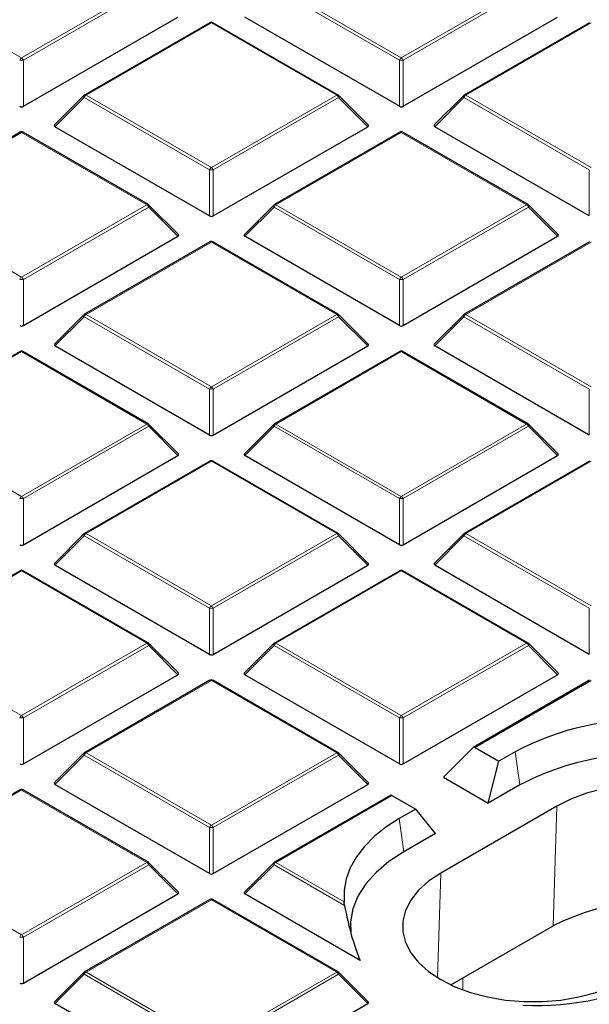
# Model space of a CAD drawing. Units: millimetres. Extents: x 0 to 420, y 0 to 297.
# Drawn here: x 290 to 305, y 196 to 222 of the extents above; entities that cross this region are included whole.
import ezdxf

# ---------------------------------------------------------------- set-up
doc = ezdxf.new("R2010")
doc.units = ezdxf.units.MM

msp = doc.modelspace()

# ---------------------------------------------------------------- linework, layer by layer
at = {"color": 8, "linetype": 'Continuous', "lineweight": 18}
for p, q in [((286.8813, 223.1542), (290.2421, 221.214)), ((290.2421, 221.214), (293.6029, 223.1542)), ((297.0636, 223.1542), (300.4245, 221.214)), ((300.4245, 221.214), (303.7853, 223.1542)), ((293.6519, 223.0932), (290.2911, 221.1531)), ((300.3755, 221.1531), (297.0146, 223.0932)), ((303.8343, 223.0932), (300.4734, 221.1531)), ((295.3333, 222.1553), (291.9725, 220.2151)), ((298.6941, 220.2151), (295.3333, 222.1553)), ((305.5156, 222.1553), (302.1548, 220.2151)), ((290.2911, 221.1531), (290.2911, 219.9167)), ((300.3755, 219.9167), (300.3755, 221.1531)), ((300.4734, 221.1531), (300.4734, 219.9167)), ((291.9725, 220.2151), (295.3333, 218.275)), ((295.3333, 218.275), (298.6941, 220.2151)), ((302.1548, 220.2151), (305.5156, 218.275)), ((291.9235, 220.1542), (291.1396, 219.3703)), ((295.2843, 218.214), (291.9235, 220.1542)), ((298.7431, 220.1542), (295.3823, 218.214)), ((299.5269, 219.3703), (298.7431, 220.1542)), ((302.1058, 220.1542), (301.322, 219.3703)), ((305.4666, 218.214), (302.1058, 220.1542)), ((290.2421, 219.2162), (286.8813, 217.2761)), ((293.6029, 217.2761), (290.2421, 219.2162)), ((300.4245, 219.2162), (297.0636, 217.2761)), ((303.7853, 217.2761), (300.4245, 219.2162)), ((295.2843, 216.9776), (295.2843, 218.214)), ((295.3823, 218.214), (295.3823, 216.9776)), ((305.4666, 216.9776), (305.4666, 218.214)), ((286.8813, 217.2761), (290.2421, 215.3359)), ((290.2421, 215.3359), (293.6029, 217.2761)), ((293.6519, 217.2151), (290.2911, 215.2749)), ((294.4358, 216.4312), (293.6519, 217.2151)), ((297.0146, 217.2151), (296.2308, 216.4312)), ((300.3755, 215.2749), (297.0146, 217.2151)), ((297.0636, 217.2761), (300.4245, 215.3359)), ((300.4245, 215.3359), (303.7853, 217.2761)), ((303.8343, 217.2151), (300.4734, 215.2749)), ((304.6181, 216.4312), (303.8343, 217.2151)), ((295.3333, 216.2771), (291.9725, 214.337)), ((298.6941, 214.337), (295.3333, 216.2771)), ((305.5156, 216.2771), (302.1548, 214.337)), ((290.2911, 215.2749), (290.2911, 214.0386)), ((300.3755, 214.0386), (300.3755, 215.2749)), ((300.4734, 215.2749), (300.4734, 214.0386)), ((291.9235, 214.276), (291.1396, 213.4922)), ((295.2843, 212.3359), (291.9235, 214.276)), ((291.9725, 214.337), (295.3333, 212.3968)), ((295.3333, 212.3968), (298.6941, 214.337)), ((298.7431, 214.276), (295.3823, 212.3359)), ((299.5269, 213.4922), (298.7431, 214.276)), ((302.1058, 214.276), (301.322, 213.4922)), ((305.4666, 212.3359), (302.1058, 214.276)), ((302.1548, 214.337), (305.5156, 212.3968)), ((290.2421, 213.3381), (286.8813, 211.3979)), ((293.6029, 211.3979), (290.2421, 213.3381)), ((300.4245, 213.3381), (297.0636, 211.3979)), ((303.7853, 211.3979), (300.4245, 213.3381)), ((295.2843, 211.0995), (295.2843, 212.3359)), ((295.3823, 212.3359), (295.3823, 211.0995)), ((305.4666, 211.0995), (305.4666, 212.3359)), ((286.8813, 211.3979), (290.2421, 209.4578)), ((290.2421, 209.4578), (293.6029, 211.3979)), ((293.6519, 211.337), (290.2911, 209.3968)), ((294.4358, 210.5531), (293.6519, 211.337)), ((297.0146, 211.337), (296.2308, 210.5531)), ((300.3755, 209.3968), (297.0146, 211.337)), ((297.0636, 211.3979), (300.4245, 209.4578)), ((300.4245, 209.4578), (303.7853, 211.3979)), ((303.8343, 211.337), (300.4734, 209.3968)), ((304.6181, 210.5531), (303.8343, 211.337)), ((295.3333, 210.399), (291.9725, 208.4588)), ((298.6941, 208.4588), (295.3333, 210.399)), ((305.5156, 210.399), (302.1548, 208.4588)), ((290.2911, 209.3968), (290.2911, 208.1604)), ((300.3755, 208.1604), (300.3755, 209.3968)), ((300.4734, 209.3968), (300.4734, 208.1604)), ((291.9235, 208.3979), (291.1396, 207.614)), ((295.2843, 206.4577), (291.9235, 208.3979)), ((291.9725, 208.4588), (295.3333, 206.5187)), ((295.3333, 206.5187), (298.6941, 208.4588)), ((298.7431, 208.3979), (295.3823, 206.4577)), ((299.5269, 207.614), (298.7431, 208.3979)), ((302.1058, 208.3979), (301.322, 207.614)), ((305.4666, 206.4577), (302.1058, 208.3979)), ((302.1548, 208.4588), (305.5156, 206.5187)), ((290.2421, 207.4599), (286.8813, 205.5198)), ((293.6029, 205.5198), (290.2421, 207.4599)), ((300.4245, 207.4599), (297.0636, 205.5198)), ((303.7853, 205.5198), (300.4245, 207.4599)), ((295.2843, 205.2214), (295.2843, 206.4577)), ((295.3823, 206.4577), (295.3823, 205.2214)), ((305.4666, 205.2214), (305.4666, 206.4577)), ((286.8813, 205.5198), (290.2421, 203.5796)), ((290.2421, 203.5796), (293.6029, 205.5198)), ((293.6519, 205.4588), (290.2911, 203.5187)), ((294.4358, 204.675), (293.6519, 205.4588)), ((297.0146, 205.4588), (296.2308, 204.675)), ((300.3755, 203.5187), (297.0146, 205.4588)), ((297.0636, 205.5198), (300.4245, 203.5796)), ((300.4245, 203.5796), (303.7853, 205.5198)), ((303.8343, 205.4588), (300.4734, 203.5187)), ((304.6181, 204.675), (303.8343, 205.4588)), ((295.3333, 204.5209), (291.9725, 202.5807)), ((298.6941, 202.5807), (295.3333, 204.5209)), ((305.5156, 204.5209), (302.405, 202.7251)), ((290.2911, 203.5187), (290.2911, 202.2823)), ((300.3755, 202.2823), (300.3755, 203.5187)), ((300.4734, 203.5187), (300.4734, 202.2823)), ((291.9235, 202.5198), (291.1396, 201.7359)), ((295.2843, 200.5796), (291.9235, 202.5198)), ((291.9725, 202.5807), (295.3333, 200.6405)), ((295.3333, 200.6405), (298.6941, 202.5807)), ((298.7431, 202.5198), (295.3823, 200.5796)), ((299.5269, 201.7359), (298.7431, 202.5198)), ((303.4817, 202.6119), (303.6064, 201.7233)), ((290.2421, 201.5818), (286.8813, 199.6416)), ((293.6029, 199.6416), (290.2421, 201.5818)), ((300.1743, 201.4374), (297.0636, 199.6416)), ((304.4976, 197.9427), (304.5964, 201.1519)), ((300.3705, 200.8158), (300.4952, 199.9272)), ((295.2843, 199.3432), (295.2843, 200.5796)), ((295.3823, 200.5796), (295.3823, 199.3432)), ((286.8813, 199.6416), (290.2421, 197.7015)), ((290.2421, 197.7015), (293.6029, 199.6416)), ((297.0636, 199.6416), (298.8909, 198.5868)), ((293.6519, 199.5807), (290.2911, 197.6405)), ((294.4358, 198.7968), (293.6519, 199.5807)), ((297.0146, 199.5807), (296.2308, 198.7968)), ((298.9053, 198.4893), (297.0146, 199.5807)), ((301.3988, 196.55), (301.4851, 199.3558)), ((295.3333, 198.6427), (291.9725, 196.7026)), ((298.6941, 196.7026), (295.3333, 198.6427)), ((290.2911, 197.6405), (290.2911, 196.4042)), ((291.9725, 196.7026), (295.3333, 194.7624)), ((295.3333, 194.7624), (298.6941, 196.7026)), ((291.9235, 196.6416), (291.1396, 195.8577)), ((295.2843, 194.7015), (291.9235, 196.6416)), ((298.7431, 196.6416), (295.3823, 194.7015)), ((299.5269, 195.8577), (298.7431, 196.6416)), ((302.0782, 196.546), (302.0749, 196.2246))]:
    msp.add_line(p, q, dxfattribs=at)
at = {"color": 7, "linetype": 'Continuous', "lineweight": 25}
for p, q in [((290.2911, 219.9167), (294.4358, 222.3094)), ((300.3755, 219.9167), (296.2308, 222.3094)), ((300.4734, 219.9167), (304.6181, 222.3094)), ((295.2933, 222.1592), (291.9325, 220.2191)), ((298.7341, 220.2191), (295.3733, 222.1592)), ((305.4756, 222.1592), (302.1148, 220.2191)), ((291.9159, 220.2064), (291.127, 219.4174)), ((299.5396, 219.4174), (298.7507, 220.2064)), ((302.0982, 220.2064), (301.3093, 219.4174)), ((290.2021, 219.2202), (286.8413, 217.28)), ((293.6429, 217.28), (290.2821, 219.2202)), ((295.2843, 216.9776), (291.1396, 219.3703)), ((295.3823, 216.9776), (299.5269, 219.3703)), ((300.3845, 219.2202), (297.0236, 217.28)), ((303.8253, 217.28), (300.4644, 219.2202)), ((305.4666, 216.9776), (301.322, 219.3703)), ((294.4484, 216.4784), (293.6595, 217.2673)), ((297.0071, 217.2673), (296.2182, 216.4784)), ((304.6307, 216.4784), (303.8418, 217.2673)), ((290.2911, 214.0386), (294.4358, 216.4312)), ((295.2933, 216.2811), (291.9325, 214.3409)), ((298.7341, 214.3409), (295.3733, 216.2811)), ((300.3755, 214.0386), (296.2308, 216.4312)), ((300.4734, 214.0386), (304.6181, 216.4312)), ((305.4756, 216.2811), (302.1148, 214.3409)), ((291.9159, 214.3282), (291.127, 213.5393)), ((299.5396, 213.5393), (298.7507, 214.3282)), ((302.0982, 214.3282), (301.3093, 213.5393)), ((290.2021, 213.342), (286.8413, 211.4019)), ((293.6429, 211.4019), (290.2821, 213.342)), ((295.2843, 211.0995), (291.1396, 213.4922)), ((295.3823, 211.0995), (299.5269, 213.4922)), ((300.3845, 213.342), (297.0236, 211.4019)), ((303.8253, 211.4019), (300.4644, 213.342)), ((305.4666, 211.0995), (301.322, 213.4922)), ((294.4484, 210.6002), (293.6595, 211.3892)), ((297.0071, 211.3892), (296.2182, 210.6002)), ((304.6307, 210.6002), (303.8418, 211.3892)), ((290.2911, 208.1604), (294.4358, 210.5531)), ((300.3755, 208.1604), (296.2308, 210.5531)), ((300.4734, 208.1604), (304.6181, 210.5531)), ((295.2933, 210.403), (291.9325, 208.4628)), ((298.7341, 208.4628), (295.3733, 210.403)), ((305.4756, 210.403), (302.1148, 208.4628)), ((291.9159, 208.4501), (291.127, 207.6612)), ((299.5396, 207.6612), (298.7507, 208.4501)), ((302.0982, 208.4501), (301.3093, 207.6612)), ((295.2843, 205.2214), (291.1396, 207.614)), ((295.3823, 205.2214), (299.5269, 207.614)), ((305.4666, 205.2214), (301.322, 207.614)), ((290.2021, 207.4639), (286.8413, 205.5237)), ((293.6429, 205.5237), (290.2821, 207.4639)), ((300.3845, 207.4639), (297.0236, 205.5237)), ((303.8253, 205.5237), (300.4644, 207.4639)), ((294.4484, 204.7221), (293.6595, 205.511)), ((297.0071, 205.511), (296.2182, 204.7221)), ((304.6307, 204.7221), (303.8418, 205.511)), ((290.2911, 202.2823), (294.4358, 204.675)), ((300.3755, 202.2823), (296.2308, 204.675)), ((300.4734, 202.2823), (304.6181, 204.675)), ((295.2933, 204.5248), (291.9325, 202.5847)), ((298.7341, 202.5847), (295.3733, 204.5248)), ((305.4756, 204.5248), (302.3554, 202.7236)), ((291.9159, 202.5719), (291.127, 201.783)), ((299.5396, 201.783), (298.7507, 202.5719)), ((302.3397, 202.7113), (301.5558, 201.9274)), ((302.405, 202.7251), (303.0415, 202.3577)), ((303.4817, 202.6119), (303.0415, 202.3577)), ((302.7579, 201.2335), (303.0415, 202.3577)), ((295.2843, 199.3432), (291.1396, 201.7359)), ((295.3823, 199.3432), (299.5269, 201.7359)), ((301.5558, 201.9274), (302.7579, 201.2335)), ((303.6064, 201.7233), (302.7579, 201.2335)), ((290.2021, 201.5858), (286.8413, 199.6456)), ((293.6429, 199.6456), (290.2821, 201.5858)), ((300.1438, 201.4469), (297.0236, 199.6456)), ((300.1743, 201.4374), (300.8108, 201.0699)), ((300.8108, 201.0699), (300.3705, 200.8158)), ((301.3437, 200.4171), (300.8108, 201.0699)), ((304.5964, 201.1519), (301.4851, 199.3558)), ((301.3437, 200.4171), (300.4952, 199.9272)), ((294.4484, 198.8439), (293.6595, 199.6329)), ((297.0071, 199.6329), (296.2182, 198.8439)), ((290.2911, 196.4042), (294.4358, 198.7968)), ((295.2933, 198.6467), (291.9325, 196.7065)), ((298.7341, 196.7065), (295.3733, 198.6467)), ((299.3239, 197.0112), (296.2308, 198.7968)), ((301.7536, 196.3586), (304.4976, 197.9427)), ((291.9159, 196.6938), (291.127, 195.9049)), ((299.5396, 195.9049), (298.7507, 196.6938)), ((295.2843, 193.4651), (291.1396, 195.8577)), ((295.3823, 193.4651), (299.5269, 195.8577))]:
    msp.add_line(p, q, dxfattribs=at)
at = {"color": 8, "linetype": 'Continuous', "lineweight": 18, "flags": 128}
for points in [[(291.9159, 220.2064), (291.9138, 220.2038), (291.9113, 220.1981), (291.9105, 220.1911), (291.9113, 220.183), (291.9138, 220.1739), (291.9179, 220.1643), (291.9235, 220.1542)], [(298.7431, 220.1542), (298.7487, 220.1643), (298.7527, 220.1739), (298.7552, 220.183), (298.7561, 220.1911), (298.7552, 220.1981), (298.7527, 220.2038), (298.7507, 220.2064)], [(302.0982, 220.2064), (302.0962, 220.2038), (302.0937, 220.1981), (302.0928, 220.1911), (302.0937, 220.183), (302.0962, 220.1739), (302.1002, 220.1643), (302.1058, 220.1542)], [(293.6519, 217.2151), (293.6575, 217.2252), (293.6616, 217.2349), (293.6641, 217.2439), (293.6649, 217.252), (293.6641, 217.2591), (293.6616, 217.2648), (293.6595, 217.2673)], [(297.0071, 217.2673), (297.005, 217.2648), (297.0025, 217.2591), (297.0017, 217.252), (297.0025, 217.2439), (297.005, 217.2349), (297.0091, 217.2252), (297.0146, 217.2151)], [(303.8343, 217.2151), (303.8398, 217.2252), (303.8439, 217.2349), (303.8464, 217.2439), (303.8472, 217.252), (303.8464, 217.2591), (303.8439, 217.2648), (303.8418, 217.2673)], [(291.9159, 214.3282), (291.9138, 214.3257), (291.9113, 214.32), (291.9105, 214.313), (291.9113, 214.3048), (291.9138, 214.2958), (291.9179, 214.2861), (291.9235, 214.276)], [(298.7431, 214.276), (298.7487, 214.2861), (298.7527, 214.2958), (298.7552, 214.3048), (298.7561, 214.313), (298.7552, 214.32), (298.7527, 214.3257), (298.7507, 214.3282)], [(302.0982, 214.3282), (302.0962, 214.3257), (302.0937, 214.32), (302.0928, 214.313), (302.0937, 214.3048), (302.0962, 214.2958), (302.1002, 214.2861), (302.1058, 214.276)], [(293.6519, 211.337), (293.6575, 211.347), (293.6616, 211.3567), (293.6641, 211.3658), (293.6649, 211.3739), (293.6641, 211.3809), (293.6616, 211.3866), (293.6595, 211.3892)], [(297.0071, 211.3892), (297.005, 211.3866), (297.0025, 211.3809), (297.0017, 211.3739), (297.0025, 211.3658), (297.005, 211.3567), (297.0091, 211.347), (297.0146, 211.337)], [(303.8343, 211.337), (303.8398, 211.347), (303.8439, 211.3567), (303.8464, 211.3658), (303.8472, 211.3739), (303.8464, 211.3809), (303.8439, 211.3866), (303.8418, 211.3892)], [(291.9159, 208.4501), (291.9138, 208.4476), (291.9113, 208.4419), (291.9105, 208.4348), (291.9113, 208.4267), (291.9138, 208.4177), (291.9179, 208.408), (291.9235, 208.3979)], [(298.7431, 208.3979), (298.7487, 208.408), (298.7527, 208.4177), (298.7552, 208.4267), (298.7561, 208.4348), (298.7552, 208.4419), (298.7527, 208.4476), (298.7507, 208.4501)], [(302.0982, 208.4501), (302.0962, 208.4476), (302.0937, 208.4419), (302.0928, 208.4348), (302.0937, 208.4267), (302.0962, 208.4177), (302.1002, 208.408), (302.1058, 208.3979)], [(293.6519, 205.4588), (293.6575, 205.4689), (293.6616, 205.4786), (293.6641, 205.4876), (293.6649, 205.4958), (293.6641, 205.5028), (293.6616, 205.5085), (293.6595, 205.511)], [(297.0071, 205.511), (297.005, 205.5085), (297.0025, 205.5028), (297.0017, 205.4958), (297.0025, 205.4876), (297.005, 205.4786), (297.0091, 205.4689), (297.0146, 205.4588)], [(303.8343, 205.4588), (303.8398, 205.4689), (303.8439, 205.4786), (303.8464, 205.4876), (303.8472, 205.4958), (303.8464, 205.5028), (303.8439, 205.5085), (303.8418, 205.511)], [(291.9159, 202.5719), (291.9138, 202.5694), (291.9113, 202.5637), (291.9105, 202.5567), (291.9113, 202.5486), (291.9138, 202.5395), (291.9179, 202.5298), (291.9235, 202.5198)], [(298.7431, 202.5198), (298.7487, 202.5298), (298.7527, 202.5395), (298.7552, 202.5486), (298.7561, 202.5567), (298.7552, 202.5637), (298.7527, 202.5694), (298.7507, 202.5719)], [(293.6519, 199.5807), (293.6575, 199.5908), (293.6616, 199.6005), (293.6641, 199.6095), (293.6649, 199.6176), (293.6641, 199.6246), (293.6616, 199.6303), (293.6595, 199.6329)], [(297.0071, 199.6329), (297.005, 199.6303), (297.0025, 199.6246), (297.0017, 199.6176), (297.0025, 199.6095), (297.005, 199.6005), (297.0091, 199.5908), (297.0146, 199.5807)], [(291.9159, 196.6938), (291.9138, 196.6913), (291.9113, 196.6856), (291.9105, 196.6786), (291.9113, 196.6704), (291.9138, 196.6614), (291.9179, 196.6517), (291.9235, 196.6416)], [(298.7431, 196.6416), (298.7487, 196.6517), (298.7527, 196.6614), (298.7552, 196.6704), (298.7561, 196.6786), (298.7552, 196.6856), (298.7527, 196.6913), (298.7507, 196.6938)]]:
    msp.add_lwpolyline(points, dxfattribs=at)
at = {"color": 7, "linetype": 'Continuous', "lineweight": 25, "flags": 128}
for points in [[(309.5461, 198.2944), (309.8731, 198.5123), (310.1431, 198.7548), (310.3506, 199.017), (310.4913, 199.2937), (310.5623, 199.579), (310.5623, 199.8673), (310.4913, 200.1526), (310.3506, 200.4292), (310.1431, 200.6915), (309.8731, 200.934), (309.5461, 201.1519), (309.1687, 201.3406), (308.7486, 201.4965), (308.2944, 201.6163), (307.8152, 201.6975), (307.3209, 201.7385), (306.8216, 201.7385), (306.3273, 201.6975), (305.8481, 201.6163), (305.3939, 201.4965), (304.9738, 201.3406), (304.5964, 201.1519)], [(300.3705, 200.8158), (300.0145, 200.5875), (299.7018, 200.3389), (299.4359, 200.0728), (299.2198, 199.7922), (299.0557, 199.5), (298.9455, 199.1995), (298.8903, 198.8939), (298.8909, 198.5868)], [(300.4952, 199.9272), (300.0935, 199.6647), (299.7512, 199.3756), (299.4733, 199.0642), (299.2643, 198.7354), (299.1273, 198.3942), (299.0643, 198.0458), (299.0682, 197.763)], [(301.4851, 199.3558), (301.1581, 199.1379), (300.8881, 198.8954), (300.6807, 198.6331), (300.54, 198.3565), (300.4689, 198.0712), (300.4689, 197.7829), (300.54, 197.4976), (300.6807, 197.221), (300.8881, 196.9587), (301.1581, 196.7162), (301.4851, 196.4983), (301.8625, 196.3095), (302.2826, 196.1537), (302.7369, 196.0339), (303.216, 195.9527), (303.7103, 195.9117), (304.2097, 195.9117), (304.704, 195.9527), (305.1831, 196.0339), (305.6374, 196.1537), (306.0575, 196.3095), (306.4349, 196.4983)]]:
    msp.add_lwpolyline(points, dxfattribs=at)
at = {"color": 7, "linetype": 'Continuous', "lineweight": 25}
for centre, radius, start, end in [((295.3333, 222.09), 0.08, 60.00269, 119.99731), ((291.9725, 220.1498), 0.08, 119.99731, 135.00155), ((298.6941, 220.1498), 0.08, 44.99845, 60.00269), ((302.1548, 220.1498), 0.08, 119.99731, 135.00155), ((290.2421, 219.1509), 0.08, 60.00269, 119.99731), ((300.4245, 219.1509), 0.08, 60.00269, 119.99731), ((293.6029, 217.2107), 0.08, 44.99845, 60.00269), ((297.0636, 217.2107), 0.08, 119.99731, 135.00155), ((303.7853, 217.2107), 0.08, 44.99845, 60.00269), ((295.3333, 216.2118), 0.08, 60.00269, 119.99731), ((291.9725, 214.2717), 0.08, 119.99731, 135.00155), ((298.6941, 214.2717), 0.08, 44.99845, 60.00269), ((302.1548, 214.2717), 0.08, 119.99731, 135.00155), ((290.2421, 213.2728), 0.08, 60.00269, 119.99731), ((300.4245, 213.2728), 0.08, 60.00269, 119.99731), ((293.6029, 211.3326), 0.08, 44.99845, 60.00269), ((297.0636, 211.3326), 0.08, 119.99731, 135.00155), ((303.7853, 211.3326), 0.08, 44.99845, 60.00269), ((295.3333, 210.3337), 0.08, 60.00269, 119.99731), ((291.9725, 208.3935), 0.08, 119.99731, 135.00155), ((298.6941, 208.3935), 0.08, 44.99845, 60.00269), ((302.1548, 208.3935), 0.08, 119.99731, 135.00155), ((290.2421, 207.3946), 0.08, 60.00269, 119.99731), ((300.4245, 207.3946), 0.08, 60.00269, 119.99731), ((293.6029, 205.4545), 0.08, 44.99845, 60.00269), ((297.0636, 205.4545), 0.08, 119.99731, 135.00155), ((303.7853, 205.4545), 0.08, 44.99845, 60.00269), ((295.3333, 204.4555), 0.08, 60.00269, 119.99731), ((306.9621, 196.033), 7.4428, 87.06718, 117.87969), ((291.9725, 202.5154), 0.08, 119.99731, 135.00155), ((298.6941, 202.5154), 0.08, 44.99845, 60.00269), ((307.0754, 195.014), 7.5531, 77.9073, 117.34076), ((290.2421, 201.5165), 0.08, 60.00269, 119.99731), ((293.6029, 199.5763), 0.08, 44.99845, 60.00269), ((297.0636, 199.5763), 0.08, 119.99731, 135.00155), ((295.3333, 198.5774), 0.08, 60.00269, 119.99731), ((307.0868, 192.9051), 5.664, 67.36729, 117.20174), ((291.9725, 196.6372), 0.08, 119.99731, 135.00155), ((298.6941, 196.6372), 0.08, 44.99845, 60.00269), ((304.0691, 203.2503), 7.4428, 267.06718, 297.87969)]:
    msp.add_arc(centre, radius, start, end, dxfattribs=at)
at = {"color": 8, "linetype": 'Continuous', "lineweight": 18}
for centre, radius, start, end in [((295.3098, 222.1224), 0.0404, 54.53278, 114.15676), ((295.3567, 222.1224), 0.0404, 65.84324, 125.46722), ((290.3083, 221.1106), 0.1228, 122.63797, 159.77289), ((290.2421, 220.1402), 1.0141, 87.23102, 92.76898), ((290.1759, 221.1106), 0.1228, 20.22711, 57.36203), ((300.4907, 221.1106), 0.1228, 122.63797, 159.77289), ((300.4245, 220.1402), 1.0141, 87.23102, 92.76898), ((300.3582, 221.1106), 0.1228, 20.22711, 57.36203), ((292.0387, 220.1117), 0.1228, 122.63797, 159.77289), ((291.949, 220.1822), 0.0404, 54.53278, 114.15676), ((298.7176, 220.1822), 0.0404, 65.84324, 125.46722), ((298.6279, 220.1117), 0.1228, 20.22711, 57.36203), ((302.221, 220.1117), 0.1228, 122.63797, 159.77289), ((302.1313, 220.1822), 0.0404, 54.53278, 114.15676), ((290.2187, 219.1833), 0.0404, 54.53278, 114.15676), ((290.2656, 219.1833), 0.0404, 65.84324, 125.46722), ((300.401, 219.1833), 0.0404, 54.53278, 114.15676), ((300.4479, 219.1833), 0.0404, 65.84324, 125.46722), ((295.3995, 218.1716), 0.1228, 122.63797, 159.77289), ((295.3333, 217.2011), 1.0141, 87.23102, 92.76898), ((295.2671, 218.1716), 0.1228, 20.22711, 57.36203), ((293.6264, 217.2431), 0.0404, 65.84324, 125.46722), ((293.5367, 217.1727), 0.1228, 20.22711, 57.36203), ((297.1298, 217.1727), 0.1228, 122.63797, 159.77289), ((297.0402, 217.2431), 0.0404, 54.53278, 114.15676), ((303.8087, 217.2431), 0.0404, 65.84324, 125.46722), ((303.7191, 217.1727), 0.1228, 20.22711, 57.36203), ((295.3098, 216.2442), 0.0404, 54.53278, 114.15676), ((295.3567, 216.2442), 0.0404, 65.84324, 125.46722), ((290.3083, 215.2325), 0.1228, 122.63797, 159.77289), ((290.2421, 214.262), 1.0141, 87.23102, 92.76898), ((290.1759, 215.2325), 0.1228, 20.22711, 57.36203), ((300.4907, 215.2325), 0.1228, 122.63797, 159.77289), ((300.4245, 214.262), 1.0141, 87.23102, 92.76898), ((300.3582, 215.2325), 0.1228, 20.22711, 57.36203), ((292.0387, 214.2336), 0.1228, 122.63797, 159.77289), ((291.949, 214.3041), 0.0404, 54.53278, 114.15676), ((298.7176, 214.3041), 0.0404, 65.84324, 125.46722), ((298.6279, 214.2336), 0.1228, 20.22711, 57.36203), ((302.221, 214.2336), 0.1228, 122.63797, 159.77289), ((302.1313, 214.3041), 0.0404, 54.53278, 114.15676), ((290.2187, 213.3052), 0.0404, 54.53278, 114.15676), ((290.2656, 213.3052), 0.0404, 65.84324, 125.46722), ((300.401, 213.3052), 0.0404, 54.53278, 114.15676), ((300.4479, 213.3052), 0.0404, 65.84324, 125.46722), ((295.3995, 212.2934), 0.1228, 122.63797, 159.77289), ((295.3333, 211.323), 1.0141, 87.23102, 92.76898), ((295.2671, 212.2934), 0.1228, 20.22711, 57.36203), ((293.6264, 211.365), 0.0404, 65.84324, 125.46722), ((293.5367, 211.2945), 0.1228, 20.22711, 57.36203), ((297.1298, 211.2945), 0.1228, 122.63797, 159.77289), ((297.0402, 211.365), 0.0404, 54.53278, 114.15676), ((303.8087, 211.365), 0.0404, 65.84324, 125.46722), ((303.7191, 211.2945), 0.1228, 20.22711, 57.36203), ((295.3098, 210.3661), 0.0404, 54.53278, 114.15676), ((295.3567, 210.3661), 0.0404, 65.84324, 125.46722), ((290.3083, 209.3544), 0.1228, 122.63797, 159.77289), ((290.2421, 208.3839), 1.0141, 87.23102, 92.76898), ((290.1759, 209.3544), 0.1228, 20.22711, 57.36203), ((300.4907, 209.3544), 0.1228, 122.63797, 159.77289), ((300.4245, 208.3839), 1.0141, 87.23102, 92.76898), ((300.3582, 209.3544), 0.1228, 20.22711, 57.36203), ((292.0387, 208.3555), 0.1228, 122.63797, 159.77289), ((291.949, 208.4259), 0.0404, 54.53278, 114.15676), ((298.7176, 208.4259), 0.0404, 65.84324, 125.46722), ((298.6279, 208.3555), 0.1228, 20.22711, 57.36203), ((302.221, 208.3555), 0.1228, 122.63797, 159.77289), ((302.1313, 208.4259), 0.0404, 54.53278, 114.15676), ((290.2187, 207.427), 0.0404, 54.53278, 114.15676), ((290.2656, 207.427), 0.0404, 65.84324, 125.46722), ((300.401, 207.427), 0.0404, 54.53278, 114.15676), ((300.4479, 207.427), 0.0404, 65.84324, 125.46722), ((295.3995, 206.4153), 0.1228, 122.63797, 159.77289), ((295.2671, 206.4153), 0.1228, 20.22711, 57.36203), ((295.3333, 205.4448), 1.0141, 87.23102, 92.76898), ((293.6264, 205.4869), 0.0404, 65.84324, 125.46722), ((293.5367, 205.4164), 0.1228, 20.22711, 57.36203), ((297.1298, 205.4164), 0.1228, 122.63797, 159.77289), ((297.0402, 205.4869), 0.0404, 54.53278, 114.15676), ((303.8087, 205.4869), 0.0404, 65.84324, 125.46722), ((303.7191, 205.4164), 0.1228, 20.22711, 57.36203), ((295.3098, 204.4879), 0.0404, 54.53278, 114.15676), ((295.3567, 204.4879), 0.0404, 65.84324, 125.46722), ((290.3083, 203.4762), 0.1228, 122.63797, 159.77289), ((290.1759, 203.4762), 0.1228, 20.22711, 57.36203), ((300.4907, 203.4762), 0.1228, 122.63797, 159.77289), ((300.3582, 203.4762), 0.1228, 20.22711, 57.36203), ((290.2421, 202.5058), 1.0141, 87.23102, 92.76898), ((300.4245, 202.5058), 1.0141, 87.23102, 92.76898), ((292.0387, 202.4773), 0.1228, 122.63797, 159.77289), ((291.949, 202.5478), 0.0404, 54.53278, 114.15676), ((298.7176, 202.5478), 0.0404, 65.84324, 125.46722), ((298.6279, 202.4773), 0.1228, 20.22711, 57.36203), ((290.2187, 201.5489), 0.0404, 54.53278, 114.15676), ((290.2656, 201.5489), 0.0404, 65.84324, 125.46722), ((295.3995, 200.5371), 0.1228, 122.63797, 159.77289), ((295.3333, 199.5667), 1.0141, 87.23102, 92.76898), ((295.2671, 200.5371), 0.1228, 20.22711, 57.36203), ((293.6264, 199.6087), 0.0404, 65.84324, 125.46722), ((293.5367, 199.5382), 0.1228, 20.22711, 57.36203), ((297.1298, 199.5382), 0.1228, 122.63797, 159.77289), ((297.0402, 199.6087), 0.0404, 54.53278, 114.15676), ((295.3098, 198.6098), 0.0404, 54.53278, 114.15676), ((295.3567, 198.6098), 0.0404, 65.84324, 125.46722), ((290.3083, 197.5981), 0.1228, 122.63797, 159.77289), ((290.2421, 196.6276), 1.0141, 87.23102, 92.76898), ((290.1759, 197.5981), 0.1228, 20.22711, 57.36203), ((292.0387, 196.5992), 0.1228, 122.63797, 159.77289), ((291.949, 196.6696), 0.0404, 54.53278, 114.15676), ((298.7176, 196.6696), 0.0404, 65.84324, 125.46722), ((298.6279, 196.5992), 0.1228, 20.22711, 57.36203)]:
    msp.add_arc(centre, radius, start, end, dxfattribs=at)
at = {"color": 7, "linetype": 'Continuous', "lineweight": 25}
for centre, major_axis, ratio, start_param, end_param in [((290.2421, 219.9638), (0.08, 0), 0.7452752, 4.0533309, 5.371447), ((300.4245, 219.9638), (0.08, 0), 0.7452752, 4.0533309, 5.371447), ((291.2213, 219.3986), (0.1033, 0), 0.4471651, 2.4825346, 3.8006507), ((299.4453, 219.3986), (0.1033, 0), 0.4471651, 5.6241273, 6.9422433), ((301.4036, 219.3986), (0.1033, 0), 0.4471651, 2.4825346, 3.8006507), ((295.3333, 217.0248), (0.08, 0), 0.7452752, 4.0533309, 5.371447), ((294.3541, 216.4595), (0.1033, 0), 0.4471651, 5.6241273, 6.9422433), ((296.3124, 216.4595), (0.1033, 0), 0.4471651, 2.4825346, 3.8006507), ((304.5365, 216.4595), (0.1033, 0), 0.4471651, 5.6241273, 6.9422433), ((290.2421, 214.0857), (0.08, 0), 0.7452752, 4.0533309, 5.371447), ((300.4245, 214.0857), (0.08, 0), 0.7452752, 4.0533309, 5.371447), ((291.2213, 213.5204), (0.1033, 0), 0.4471651, 2.4825346, 3.8006507), ((299.4453, 213.5204), (0.1033, 0), 0.4471651, 5.6241273, 6.9422433), ((301.4036, 213.5204), (0.1033, 0), 0.4471651, 2.4825346, 3.8006507), ((295.3333, 211.1466), (0.08, 0), 0.7452752, 4.0533309, 5.371447), ((294.3541, 210.5814), (0.1033, 0), 0.4471651, 5.6241273, 6.9422433), ((296.3124, 210.5814), (0.1033, 0), 0.4471651, 2.4825346, 3.8006507), ((304.5365, 210.5814), (0.1033, 0), 0.4471651, 5.6241273, 6.9422433), ((290.2421, 208.2076), (0.08, 0), 0.7452752, 4.0533309, 5.371447), ((300.4245, 208.2076), (0.08, 0), 0.7452752, 4.0533309, 5.371447), ((291.2213, 207.6423), (0.1033, 0), 0.4471651, 2.4825346, 3.8006507), ((299.4453, 207.6423), (0.1033, 0), 0.4471651, 5.6241273, 6.9422433), ((301.4036, 207.6423), (0.1033, 0), 0.4471651, 2.4825346, 3.8006507), ((295.3333, 205.2685), (0.08, 0), 0.7452752, 4.0533309, 5.371447), ((294.3541, 204.7032), (0.1033, 0), 0.4471651, 5.6241273, 6.9422433), ((296.3124, 204.7032), (0.1033, 0), 0.4471651, 2.4825346, 3.8006507), ((304.5365, 204.7032), (0.1033, 0), 0.4471651, 5.6241273, 6.9422433), ((302.3723, 202.641), (0.0197, 0.0892), 0.6978876, 6.0660024, 7.1131999), ((290.2421, 202.3294), (0.08, 0), 0.7452752, 4.0533309, 5.371447), ((300.4245, 202.3294), (0.08, 0), 0.7452752, 4.0533309, 5.371447), ((291.2213, 201.7642), (0.1033, 0), 0.4471651, 2.4825346, 3.8006507), ((299.4453, 201.7642), (0.1033, 0), 0.4471651, 5.6241273, 6.9422433), ((300.2069, 201.3909), (0.0642, -0.055), 0.2184431, 2.2795074, 3.0648243), ((295.3333, 199.3904), (0.08, 0), 0.7452752, 4.0533309, 5.371447), ((294.3541, 198.8251), (0.1033, 0), 0.4471651, 5.6241273, 6.9422433), ((296.3124, 198.8251), (0.1033, 0), 0.4471651, 2.4825346, 3.8006507), ((305.4471, 207.9827), (4.5245, 12.7094), 0.3913267, 2.542023, 2.7347806), ((290.2421, 196.4513), (0.08, 0), 0.7452752, 4.0533309, 5.371447), ((291.2213, 195.886), (0.1033, 0), 0.4471651, 2.4825346, 3.8006507), ((299.4453, 195.886), (0.1033, 0), 0.4471651, 5.6241273, 6.9422433)]:
    msp.add_ellipse(centre, major_axis=major_axis, ratio=ratio, start_param=start_param, end_param=end_param, dxfattribs=at)
for points, knots in [([(305.5092, 241.0313), (305.1348, 241.0303), (304.0494, 241.0273), (302.2535, 240.9943), (300.124, 240.9205), (297.9992, 240.8098), (295.881, 240.6628), (293.7712, 240.4795), (291.6717, 240.2601), (289.5842, 240.0048), (287.5107, 239.7138), (285.4529, 239.3874), (283.4127, 239.0258), (281.3917, 238.6294), (279.3919, 238.1984), (277.4149, 237.7333), (275.4624, 237.2345), (273.5362, 236.7023), (271.6379, 236.1373), (269.7693, 235.5399), (267.9319, 234.9106), (266.1273, 234.2499), (264.3572, 233.5585), (262.623, 232.8369), (260.9264, 232.0857), (259.2688, 231.3055), (257.6516, 230.4971), (256.0763, 229.6611), (254.5442, 228.7982), (253.0568, 227.9091), (251.6154, 226.9947), (250.2211, 226.0557), (248.8754, 225.0928), (247.5793, 224.107), (246.3341, 223.0991), (245.1408, 222.07), (244.0006, 221.0205), (242.9144, 219.9516), (241.8834, 218.8642), (240.9083, 217.7593), (239.9902, 216.638), (239.1297, 215.5011), (238.3279, 214.3497), (237.5853, 213.185), (236.9026, 212.0079), (236.2804, 210.8195), (235.7195, 209.621), (235.2195, 208.4135), (234.7835, 207.1979), (234.4306, 206.0663), (234.2522, 205.3374), (234.1741, 205.0185)], [0, 0, 0, 0, 0.0109023, 0.0316051, 0.0523085, 0.073012, 0.0937157, 0.1144198, 0.1351242, 0.155829, 0.1765344, 0.1972404, 0.217947, 0.2386543, 0.2593624, 0.2800715, 0.3007814, 0.3214923, 0.3422043, 0.3629173, 0.3836315, 0.4043469, 0.4250635, 0.4457813, 0.4665003, 0.4872204, 0.5079417, 0.5286641, 0.5493874, 0.5701116, 0.5908363, 0.6115615, 0.6322867, 0.6530115, 0.6737354, 0.6944579, 0.7151784, 0.7358962, 0.7566104, 0.7773202, 0.7980246, 0.8187225, 0.8394129, 0.8600948, 0.880767, 0.9014287, 0.9220791, 0.9427177, 0.9633441, 0.9839584, 1, 1, 1, 1]), ([(298.9053, 198.4893), (298.9031, 198.502), (298.8976, 198.5334), (298.8931, 198.5657), (298.8914, 198.5823), (298.8909, 198.5868)], [0, 0, 0, 0, 0.330625, 0.8187714, 1, 1, 1, 1])]:
    msp.add_open_spline(points, degree=3, knots=knots, dxfattribs=at)

doc.saveas('drawing.dxf')
